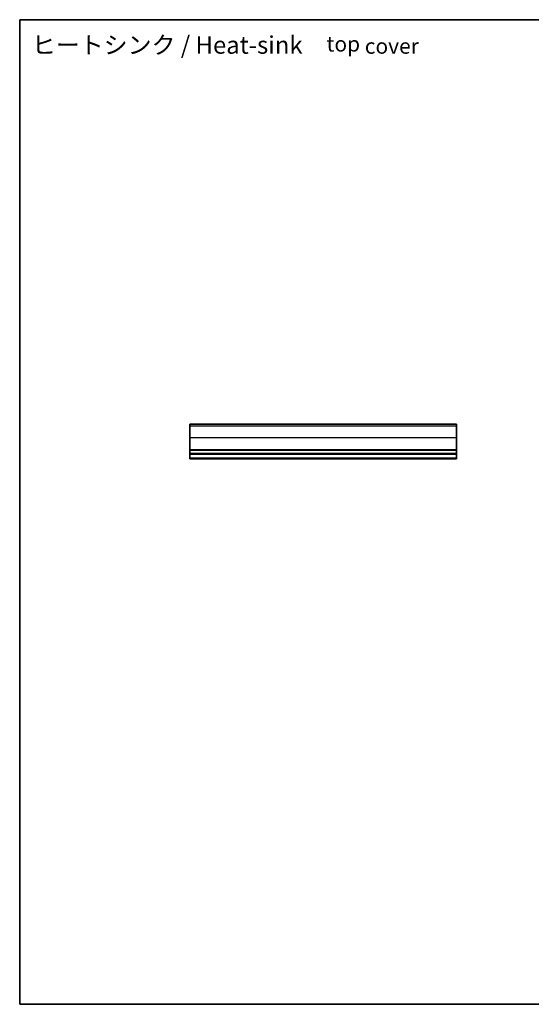
# Model space of a CAD drawing. Units: millimetres. Extents: x 22 to 3190, y 12 to 574.
# Drawn here: x 1410 to 1629, y 12 to 434 of the extents above; entities that cross this region are included whole.
import ezdxf

# ---------------------------------------------------------------- set-up
doc = ezdxf.new("R2010")
doc.units = ezdxf.units.MM
doc.header["$LTSCALE"] = 1.5
for name, color, linetype, lineweight in [('Border (ISO)', 7, 'Continuous', 35), ('Symbol (ISO)', 7, 'Continuous', 18), ('Visible (ISO)', 7, 'Continuous', 35), ('Visible Narrow (ISO)', 7, 'Continuous', 25)]:
    doc.layers.add(name, color=color, linetype=linetype, lineweight=lineweight)
doc.styles.add('Note Text (TK)', font='MS PGothic.ttf')

# ---------------------------------------------------------------- blocks, each defined once
blk = doc.blocks.new('図面枠 tk図枠')
at = {"layer": 'Border (ISO)'}
for p, q in [((14.5, 289), (405.5, 289)), ((14.5, 289), (14.5, 8)), ((405.5, 289), (405.5, 8)), ((14.5, 8), (405.5, 8))]:
    blk.add_line(p, q, dxfattribs=at)

msp = doc.modelspace()

# ---------------------------------------------------------------- linework, layer by layer
at = {"layer": 'Visible (ISO)'}
for p, q in [((1482.9537, 245.5569), (1482.9537, 260.3614)), ((1596.9537, 260.3614), (1482.9537, 260.3614)), ((1596.9537, 260.3614), (1596.9537, 245.5569)), ((1596.9537, 247.8569), (1482.9537, 247.8569)), ((1596.9537, 247.5569), (1482.9537, 247.5569)), ((1596.9537, 245.5569), (1482.9537, 245.5569))]:
    msp.add_line(p, q, dxfattribs=at)
at = {"layer": 'Visible Narrow (ISO)'}
for p, q in [((1596.9537, 260.3552), (1482.9537, 260.3552)), ((1596.9537, 259.4756), (1482.9537, 259.4756)), ((1596.9537, 254.5372), (1482.9537, 254.5372)), ((1596.9537, 249.3569), (1482.9537, 249.3569)), ((1596.9537, 249.0569), (1482.9537, 249.0569)), ((1596.9537, 245.8124), (1482.9537, 245.8124))]:
    msp.add_line(p, q, dxfattribs=at)

# ---------------------------------------------------------------- block references
at = {"xscale": 1.5, "yscale": 1.5, "zscale": 1.5}
msp.add_blockref('図面枠 tk図枠', (1388.5, 0), dxfattribs=at)

# ---------------------------------------------------------------- texts
at = {"layer": 'Symbol (ISO)', "color": 7, "insert": (1415.4312, 422.672), "char_height": 7.5, "width": 187.461788, "attachment_point": 4, "line_spacing_factor": 1.5, "style": 'Note Text (TK)'}
msp.add_mtext('ヒートシンク / Heat-sink\u3000{\\H0.875x;top cover}', dxfattribs=at)

doc.saveas('drawing.dxf')
